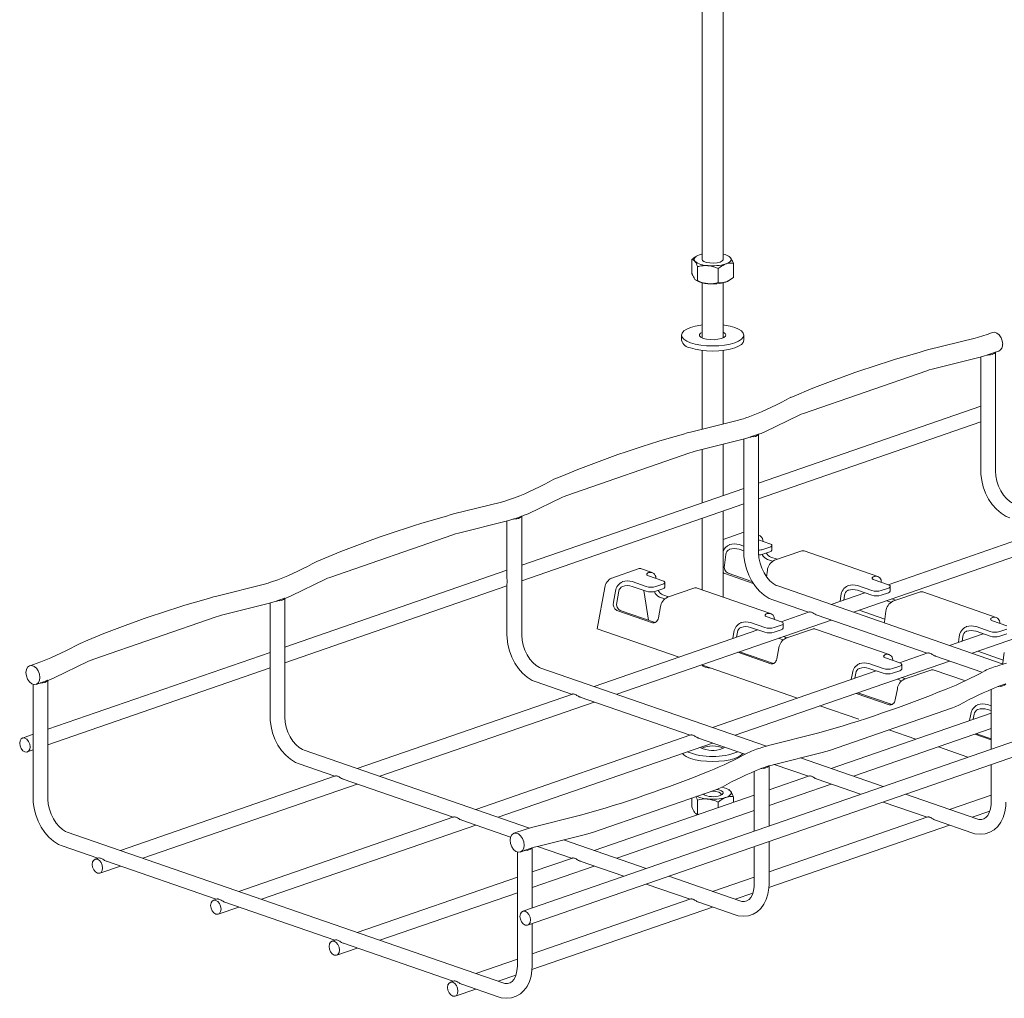
# Model space of a CAD drawing. Units: millimetres. Extents: x 8 to 332, y 10 to 208.
# Drawn here: x 57 to 86, y 83 to 112 of the extents above; entities that cross this region are included whole.
import ezdxf

# ---------------------------------------------------------------- set-up
doc = ezdxf.new("R2010")
doc.units = ezdxf.units.MM

msp = doc.modelspace()

# ---------------------------------------------------------------- linework, layer by layer
at = {"color": 7, "linetype": 'Continuous', "lineweight": 15}
for p, q in [((77.301, 150.422), (77.301, 105.328)), ((77.936, 105.328), (77.936, 150.422)), ((76.998, 104.906), (76.998, 105.326)), ((77.137, 105.424), (77.12, 105.414)), ((78.121, 105.411), (78.099, 105.424)), ((77.164, 104.692), (77.164, 105.111)), ((77.784, 104.634), (77.784, 105.054)), ((78.238, 104.791), (78.238, 105.211)), ((77.115, 104.706), (77.137, 104.693)), ((77.301, 104.631), (77.301, 102.985)), ((77.936, 102.985), (77.936, 104.631)), ((78.099, 104.693), (78.116, 104.703)), ((76.686, 103.067), (76.686, 102.912)), ((77.301, 102.994), (77.291, 102.99)), ((78.55, 102.912), (78.55, 103.067)), ((85.457, 102.978), (84.029, 102.623)), ((77.301, 102.609), (77.301, 100.26)), ((77.936, 100.418), (77.936, 102.609)), ((86.06, 102.553), (86.162, 102.589)), ((84.171, 102.05), (85.599, 102.406)), ((85.62, 102.411), (85.62, 100.728)), ((86.059, 102.555), (85.852, 102.484)), ((86.06, 99.023), (86.06, 102.554)), ((80.332, 100.729), (84.009, 102.003)), ((85.62, 100.941), (78.989, 98.645)), ((78.386, 100.53), (76.958, 100.174)), ((79.177, 100.183), (80.205, 100.678)), ((78.989, 98.179), (85.62, 100.475)), ((85.62, 100.508), (85.62, 99.023)), ((77.1, 99.602), (78.528, 99.957)), ((78.549, 99.963), (78.549, 98.28)), ((78.988, 100.107), (78.781, 100.035)), ((78.989, 96.574), (78.989, 100.106)), ((77.301, 99.652), (77.301, 98.06)), ((77.936, 98.28), (77.936, 99.81)), ((73.261, 98.281), (76.938, 99.554)), ((78.549, 98.492), (71.918, 96.196)), ((71.707, 98.208), (71.495, 98.134)), ((72.106, 97.734), (73.134, 98.229)), ((71.315, 98.081), (69.887, 97.726)), ((71.918, 95.73), (78.549, 98.027)), ((78.549, 98.059), (78.549, 96.574)), ((71.917, 97.658), (71.71, 97.586)), ((71.918, 94.126), (71.918, 97.657)), ((77.301, 97.594), (77.301, 95.465)), ((77.936, 95.245), (77.936, 97.814)), ((70.029, 97.153), (71.457, 97.509)), ((71.478, 97.514), (71.478, 95.831)), ((66.19, 95.832), (69.867, 97.105)), ((77.936, 96.967), (78.549, 97.18)), ((79.008, 97.086), (78.989, 97.093)), ((87.575, 97.249), (82.856, 95.615)), ((78.125, 96.812), (78.117, 96.81)), ((78.549, 96.764), (78.408, 96.812)), ((78.989, 96.954), (79.327, 96.837)), ((79.123, 96.907), (79.115, 96.947)), ((79.327, 96.739), (79.115, 96.665)), ((79.385, 96.647), (79.385, 96.788)), ((81.825, 94.792), (88.033, 96.942)), ((78.013, 96.519), (77.969, 96.201)), ((78.125, 96.672), (78.117, 96.669)), ((78.549, 96.623), (78.408, 96.672)), ((79.327, 96.598), (79.115, 96.525)), ((79.544, 96.373), (79.356, 96.438)), ((79.461, 96.345), (80.253, 96.619)), ((82.544, 95.862), (80.352, 96.621)), ((79.404, 96.314), (79.254, 96.366)), ((71.478, 96.044), (64.846, 93.747)), ((74.604, 95.814), (75.396, 96.088)), ((75.813, 95.98), (75.495, 96.09)), ((75.715, 95.978), (75.707, 95.975)), ((75.707, 95.877), (76.132, 95.73)), ((75.926, 95.802), (75.923, 95.821)), ((77.98, 95.949), (78.83, 95.654)), ((78.084, 95.958), (78.79, 95.714)), ((79.226, 95.852), (79.253, 96.044)), ((82.446, 95.86), (82.438, 95.857)), ((64.243, 95.633), (62.815, 95.277)), ((64.636, 95.759), (64.424, 95.686)), ((64.846, 93.282), (71.478, 95.578)), ((65.035, 95.286), (66.063, 95.78)), ((71.478, 95.611), (71.478, 94.126)), ((74.166, 94.301), (74.399, 95.534)), ((74.929, 95.706), (74.922, 95.703)), ((74.929, 95.565), (74.922, 95.563)), ((75.637, 95.559), (75.212, 95.706)), ((75.637, 95.418), (75.212, 95.565)), ((76.132, 95.632), (75.919, 95.559)), ((76.19, 95.541), (76.19, 95.681)), ((86.293, 93.245), (79.562, 95.576)), ((81.66, 95.588), (81.653, 95.586)), ((82.367, 95.441), (81.943, 95.588)), ((82.438, 95.759), (82.862, 95.613)), ((82.659, 95.683), (82.65, 95.722)), ((82.921, 95.423), (82.921, 95.564)), ((85.36, 93.568), (91.568, 95.717)), ((74.717, 95.424), (74.654, 95.089)), ((74.82, 95.423), (74.756, 95.088)), ((75.565, 95.443), (75.7, 94.555)), ((76.132, 95.492), (75.919, 95.418)), ((76.189, 95.192), (76.031, 95.247)), ((76.303, 95.251), (76.135, 95.31)), ((76.266, 95.238), (77.058, 95.513)), ((79.348, 94.756), (77.156, 95.515)), ((82.158, 95.373), (81.152, 95.025)), ((81.445, 95.285), (81.422, 95.118)), ((81.549, 95.294), (81.53, 95.155)), ((81.66, 95.447), (81.653, 95.445)), ((82.367, 95.3), (81.943, 95.447)), ((82.862, 95.515), (82.65, 95.441)), ((82.862, 95.374), (82.65, 95.3)), ((82.996, 95.12), (83.789, 95.395)), ((86.079, 94.638), (83.887, 95.397)), ((62.958, 94.705), (64.386, 95.06)), ((64.406, 95.066), (64.406, 93.383)), ((64.639, 95.138), (64.846, 95.21)), ((64.846, 91.677), (64.846, 95.209)), ((75.997, 94.624), (76.061, 94.959)), ((79.418, 95.16), (80.48, 94.792)), ((82.939, 95.09), (82.813, 95.134)), ((83.079, 95.149), (82.968, 95.188)), ((59.119, 93.384), (62.796, 94.657)), ((74.759, 94.846), (75.819, 94.479)), ((74.861, 94.845), (75.904, 94.484)), ((79.25, 94.754), (79.243, 94.751)), ((79.243, 94.653), (79.667, 94.506)), ((80.504, 94.8), (79.661, 94.508)), ((80.735, 94.704), (84.016, 93.568)), ((81.994, 94.851), (82.756, 94.587)), ((82.744, 94.502), (82.788, 94.82)), ((74.754, 92.343), (81.152, 94.559)), ((78.465, 94.482), (78.458, 94.479)), ((79.172, 94.335), (78.748, 94.482)), ((79.667, 94.408), (79.455, 94.335)), ((79.462, 94.577), (79.459, 94.597)), ((79.726, 94.316), (79.726, 94.457)), ((82.739, 94.475), (82.744, 94.502)), ((85.196, 94.364), (85.188, 94.361)), ((85.903, 94.217), (85.479, 94.364)), ((85.981, 94.636), (85.974, 94.633)), ((85.974, 94.535), (86.398, 94.388)), ((86.194, 94.459), (86.186, 94.498)), ((96.077, 94.219), (71.951, 85.865)), ((78.963, 94.266), (74.081, 92.576)), ((74.166, 94.301), (76.614, 93.453)), ((78.253, 94.199), (78.217, 94.008)), ((78.355, 94.199), (78.326, 94.046)), ((78.465, 94.341), (78.458, 94.338)), ((79.172, 94.194), (78.748, 94.341)), ((79.667, 94.267), (79.455, 94.194)), ((79.839, 94.027), (79.727, 94.066)), ((79.801, 94.014), (80.594, 94.288)), ((82.884, 93.531), (80.692, 94.29)), ((85.694, 94.149), (84.688, 93.8)), ((84.98, 94.061), (84.957, 93.894)), ((85.084, 94.07), (85.065, 93.931)), ((85.196, 94.223), (85.188, 94.221)), ((85.903, 94.076), (85.479, 94.223)), ((86.398, 94.29), (86.186, 94.217)), ((86.398, 94.15), (86.186, 94.076)), ((79.724, 93.968), (79.585, 94.016)), ((64.406, 93.595), (57.775, 91.299)), ((72.095, 85.449), (96.077, 93.754)), ((78.37, 93.596), (79.355, 93.255)), ((78.42, 93.613), (79.439, 93.26)), ((79.533, 93.4), (79.596, 93.734)), ((82.786, 93.529), (82.778, 93.527)), ((84.039, 93.576), (83.196, 93.284)), ((84.271, 93.479), (85.651, 93.001)), ((85.53, 93.626), (86.292, 93.363)), ((86.28, 93.277), (86.324, 93.595)), ((57.565, 93.311), (57.233, 93.196)), ((57.964, 92.837), (58.992, 93.332)), ((77.286, 93.22), (80.149, 92.229)), ((78.289, 91.119), (84.688, 93.335)), ((82, 93.257), (81.993, 93.255)), ((82.708, 93.11), (82.283, 93.257)), ((82.778, 93.429), (83.203, 93.282)), ((83.203, 93.184), (82.99, 93.11)), ((82.997, 93.353), (82.994, 93.373)), ((83.261, 93.092), (83.261, 93.233)), ((86.275, 93.251), (86.28, 93.277)), ((57.775, 90.833), (64.406, 93.129)), ((64.406, 93.162), (64.406, 91.677)), ((79.222, 90.796), (72.491, 93.127)), ((82.498, 93.042), (77.617, 91.352)), ((81.788, 92.975), (81.752, 92.784)), ((81.891, 92.974), (81.862, 92.822)), ((82, 93.117), (81.993, 93.114)), ((82.708, 92.97), (82.283, 93.117)), ((83.203, 93.043), (82.99, 92.97)), ((83.337, 92.79), (84.129, 93.064)), ((85.133, 92.752), (84.227, 93.066)), ((57.335, 92.638), (57.335, 90.933)), ((57.426, 92.638), (57.531, 92.675)), ((57.568, 92.689), (57.775, 92.761)), ((57.775, 89.229), (57.775, 92.76)), ((72.347, 92.711), (73.409, 92.343)), ((83.26, 92.744), (83.121, 92.792)), ((83.375, 92.803), (83.263, 92.841)), ((86.37, 92.653), (86.164, 92.582)), ((73.432, 92.351), (67.01, 90.128)), ((81.906, 92.371), (82.891, 92.031)), ((81.956, 92.389), (82.975, 92.036)), ((83.069, 92.175), (83.132, 92.51)), ((85.931, 92.476), (85.924, 92.478)), ((85.931, 92.481), (85.931, 90.706)), ((67.683, 89.895), (74.081, 92.111)), ((73.664, 92.255), (76.945, 91.119)), ((80.821, 91.996), (81.978, 91.595)), ((85.536, 92.033), (85.529, 92.03)), ((85.931, 91.994), (85.819, 92.033)), ((81.103, 90.668), (84.78, 91.941)), ((85.931, 91.782), (81.152, 90.128)), ((85.324, 91.751), (85.288, 91.559)), ((85.426, 91.75), (85.397, 91.598)), ((85.536, 91.892), (85.529, 91.89)), ((85.931, 91.854), (85.819, 91.892)), ((57.335, 91.147), (57.017, 91.036)), ((76.968, 91.127), (70.546, 88.903)), ((80.748, 91.178), (79.32, 90.822)), ((81.825, 89.895), (85.931, 91.317)), ((82.879, 91.283), (83.685, 91.004)), ((85.442, 91.147), (85.931, 90.978)), ((85.491, 91.164), (85.931, 91.012)), ((71.218, 88.67), (77.617, 90.886)), ((77.2, 91.031), (78.58, 90.553)), ((57.161, 90.62), (57.335, 90.681)), ((57.335, 90.713), (57.335, 89.229)), ((72.151, 88.347), (65.42, 90.678)), ((79.463, 90.25), (80.891, 90.606)), ((84.357, 90.772), (85.239, 90.466)), ((65.276, 90.263), (66.338, 89.895)), ((79.458, 90.249), (80.48, 89.895)), ((82.707, 89.589), (80.24, 90.444)), ((85.911, 90.233), (85.931, 90.227)), ((85.931, 90.24), (85.931, 89.121)), ((78.86, 90.033), (78.86, 88.257)), ((79.299, 90.205), (79.092, 90.133)), ((79.3, 88.41), (79.3, 90.204)), ((66.361, 89.903), (59.939, 87.679)), ((60.612, 87.446), (67.01, 89.662)), ((66.593, 89.806), (69.874, 88.67)), ((80.504, 89.903), (79.3, 89.486)), ((79.3, 89.02), (81.152, 89.662)), ((80.735, 89.806), (82.034, 89.357)), ((74.032, 88.22), (77.709, 89.493)), ((78.121, 89.483), (78.099, 89.497)), ((85.502, 88.622), (83.379, 89.357)), ((78.86, 89.334), (74.081, 87.679)), ((76.998, 89.247), (76.998, 88.979)), ((77.164, 89.184), (77.164, 88.764)), ((77.784, 89.126), (77.784, 88.961)), ((78.238, 89.283), (78.238, 89.118)), ((82.707, 89.124), (84.016, 88.67)), ((85.931, 89.334), (84.688, 88.903)), ((74.754, 87.446), (78.86, 88.868)), ((77.115, 88.779), (77.137, 88.766)), ((85.36, 88.67), (85.888, 88.853)), ((69.897, 88.679), (63.475, 86.455)), ((70.129, 88.582), (71.587, 88.077)), ((73.677, 88.73), (72.249, 88.374)), ((84.04, 88.679), (79.3, 87.037)), ((84.272, 88.582), (85.358, 88.206)), ((64.147, 86.222), (70.546, 88.438)), ((72.018, 88.306), (71.686, 88.191)), ((79.296, 86.57), (84.688, 88.438)), ((72.392, 87.801), (73.82, 88.157)), ((75.636, 87.141), (73.169, 87.995)), ((79.3, 86.672), (79.3, 87.944)), ((58.205, 87.814), (59.267, 87.446)), ((71.789, 87.633), (71.789, 84.224)), ((71.879, 87.633), (71.985, 87.67)), ((72.021, 87.684), (72.228, 87.756)), ((72.229, 85.961), (72.229, 87.755)), ((72.387, 87.8), (73.409, 87.446)), ((78.86, 87.792), (78.86, 86.672)), ((59.291, 87.455), (59.18, 87.416)), ((59.523, 87.358), (62.802, 86.222)), ((73.432, 87.454), (72.229, 87.037)), ((73.664, 87.358), (74.963, 86.908)), ((59.324, 87), (59.939, 87.213)), ((72.229, 86.572), (74.081, 87.213)), ((71.789, 86.885), (67.01, 85.23)), ((78.86, 86.885), (77.617, 86.455)), ((67.683, 84.998), (71.789, 86.419)), ((75.636, 86.675), (76.945, 86.222)), ((62.826, 86.23), (62.716, 86.192)), ((63.059, 86.133), (66.338, 84.998)), ((76.969, 86.23), (72.229, 84.589)), ((77.201, 86.133), (78.286, 85.757)), ((78.289, 86.222), (78.817, 86.405)), ((62.86, 85.776), (63.475, 85.989)), ((72.225, 84.122), (77.617, 85.989)), ((72.229, 84.224), (72.229, 85.495)), ((66.362, 85.006), (66.252, 84.968)), ((66.396, 84.552), (67.01, 84.765)), ((66.594, 84.909), (69.874, 83.773)), ((71.789, 84.437), (70.546, 84.006)), ((69.898, 83.782), (69.787, 83.743)), ((71.218, 83.773), (71.746, 83.956)), ((69.931, 83.328), (70.546, 83.541)), ((70.13, 83.685), (71.215, 83.309))]:
    msp.add_line(p, q, dxfattribs=at)
at = {"color": 7, "linetype": 'Continuous', "lineweight": 15, "flags": 128}
for points in [[(77.225, 105.464), (77.177, 105.445), (77.137, 105.424), (77.105, 105.401), (77.081, 105.378), (77.067, 105.353), (77.062, 105.328), (77.067, 105.303), (77.081, 105.278)], [(77.301, 105.486), (77.28, 105.48), (77.225, 105.464)], [(77.301, 105.328), (77.311, 105.299), (77.358, 105.265), (77.436, 105.238), (77.536, 105.222), (77.646, 105.218), (77.752, 105.228), (77.843, 105.25)], [(77.843, 105.25), (77.906, 105.281), (77.934, 105.318), (77.936, 105.328)], [(78.011, 105.192), (78.059, 105.211), (78.099, 105.232), (78.131, 105.254), (78.155, 105.278), (78.169, 105.303), (78.174, 105.328), (78.169, 105.353), (78.155, 105.378)], [(78.011, 104.653), (78.059, 104.672), (78.099, 104.693), (78.099, 104.693)], [(77.301, 103.371), (77.261, 103.366), (77.1, 103.336), (76.959, 103.296), (76.843, 103.247), (76.757, 103.191), (76.704, 103.13), (76.686, 103.067), (76.704, 103.004), (76.757, 102.944), (76.843, 102.888), (76.959, 102.839)], [(76.959, 102.839), (77.1, 102.799), (77.261, 102.769), (77.436, 102.751), (77.618, 102.744), (77.8, 102.751), (77.975, 102.769), (78.136, 102.799), (78.277, 102.839), (78.393, 102.888), (78.479, 102.944), (78.532, 103.004), (78.55, 103.067), (78.532, 103.13), (78.479, 103.191), (78.393, 103.247), (78.277, 103.296), (78.136, 103.336), (77.975, 103.366), (77.936, 103.371)], [(76.959, 102.684), (77.1, 102.644), (77.261, 102.614), (77.436, 102.596), (77.618, 102.59), (77.8, 102.596), (77.975, 102.614), (78.136, 102.644), (78.277, 102.684), (78.393, 102.733), (78.479, 102.789), (78.532, 102.849), (78.55, 102.912)], [(77.301, 103.149), (77.255, 103.122), (77.224, 103.083), (77.229, 103.042), (77.268, 103.003), (77.338, 102.97)], [(77.338, 102.97), (77.433, 102.946), (77.544, 102.932), (77.662, 102.931), (77.777, 102.942), (77.877, 102.963), (77.954, 102.994), (78.001, 103.032), (78.014, 103.072), (77.992, 103.113), (77.937, 103.149), (77.936, 103.149)], [(77.945, 102.99), (77.937, 102.994), (77.936, 102.994)], [(86.275, 102.796), (86.262, 102.895), (86.226, 102.99), (86.17, 103.071), (86.102, 103.128), (86.03, 103.153), (85.969, 103.147)], [(84.029, 102.623), (83.927, 102.595), (83.816, 102.56)], [(85.599, 102.406), (85.705, 102.434), (85.83, 102.474)], [(84.009, 102.003), (84.081, 102.026), (84.171, 102.05)], [(80.205, 100.678), (80.26, 100.702), (80.332, 100.729)], [(76.958, 100.174), (76.856, 100.147), (76.745, 100.112)], [(78.528, 99.957), (78.634, 99.986), (78.759, 100.025)], [(78.987, 100.105), (79.066, 100.134), (79.177, 100.183)], [(76.938, 99.554), (77.01, 99.577), (77.1, 99.602)], [(85.62, 99.023), (85.623, 98.919), (85.648, 98.725), (85.696, 98.533), (85.766, 98.347), (85.855, 98.172), (85.963, 98.011), (86.088, 97.868), (86.227, 97.749), (86.377, 97.656), (86.489, 97.608)], [(86.633, 98.024), (86.588, 98.042), (86.491, 98.1), (86.394, 98.184), (86.303, 98.291), (86.222, 98.417), (86.154, 98.558), (86.103, 98.708), (86.072, 98.861), (86.06, 99.002), (86.06, 99.023)], [(73.134, 98.229), (73.189, 98.253), (73.261, 98.281)], [(71.495, 98.134), (71.419, 98.11), (71.315, 98.081)], [(69.887, 97.726), (69.785, 97.698), (69.674, 97.663)], [(71.457, 97.509), (71.563, 97.537), (71.688, 97.577)], [(71.916, 97.656), (71.995, 97.686), (72.106, 97.734)], [(69.867, 97.105), (69.939, 97.129), (70.029, 97.153)], [(79.327, 96.837), (79.352, 96.826), (79.37, 96.814), (79.382, 96.801), (79.385, 96.788), (79.382, 96.774), (79.37, 96.761), (79.352, 96.749), (79.327, 96.739)], [(78.549, 96.574), (78.552, 96.47), (78.577, 96.277), (78.625, 96.085), (78.695, 95.899), (78.784, 95.723), (78.892, 95.562), (79.017, 95.42), (79.156, 95.3), (79.306, 95.207), (79.418, 95.16)], [(79.562, 95.576), (79.517, 95.594), (79.42, 95.652), (79.323, 95.735), (79.232, 95.842), (79.151, 95.968), (79.083, 96.109), (79.032, 96.259), (79.001, 96.412), (78.989, 96.553), (78.989, 96.574)], [(66.063, 95.78), (66.118, 95.805), (66.19, 95.832)], [(75.707, 95.975), (75.682, 95.965), (75.664, 95.953), (75.652, 95.94), (75.649, 95.926), (75.652, 95.913), (75.664, 95.9), (75.682, 95.888), (75.707, 95.877)], [(77.936, 95.975), (77.953, 95.962), (77.98, 95.949)], [(82.438, 95.857), (82.413, 95.847), (82.395, 95.835), (82.383, 95.822), (82.38, 95.808), (82.383, 95.795), (82.395, 95.782), (82.413, 95.77), (82.438, 95.759)], [(64.424, 95.686), (64.347, 95.661), (64.243, 95.633)], [(76.132, 95.73), (76.156, 95.72), (76.175, 95.708), (76.186, 95.695), (76.19, 95.681), (76.186, 95.668), (76.175, 95.655), (76.156, 95.643), (76.132, 95.632)], [(82.862, 95.613), (82.887, 95.602), (82.906, 95.59), (82.917, 95.577), (82.921, 95.564), (82.917, 95.55), (82.906, 95.537), (82.887, 95.525), (82.862, 95.515)], [(62.815, 95.277), (62.714, 95.25), (62.603, 95.214)], [(64.845, 95.207), (64.924, 95.237), (65.035, 95.286)], [(64.386, 95.06), (64.492, 95.089), (64.598, 95.122)], [(62.796, 94.657), (62.868, 94.68), (62.958, 94.705)], [(79.243, 94.751), (79.218, 94.74), (79.199, 94.728), (79.188, 94.715), (79.184, 94.702), (79.188, 94.688), (79.199, 94.675), (79.218, 94.663), (79.243, 94.653)], [(75.819, 94.479), (75.848, 94.473), (75.876, 94.475), (75.904, 94.485), (75.93, 94.501), (75.953, 94.525), (75.973, 94.554), (75.988, 94.587), (75.997, 94.624)], [(79.667, 94.506), (79.692, 94.496), (79.71, 94.484), (79.722, 94.471), (79.726, 94.457), (79.722, 94.444), (79.71, 94.431), (79.692, 94.419), (79.667, 94.408)], [(85.974, 94.633), (85.949, 94.623), (85.93, 94.611), (85.919, 94.598), (85.915, 94.584), (85.919, 94.571), (85.93, 94.558), (85.949, 94.546), (85.974, 94.535)], [(71.478, 94.126), (71.481, 94.022), (71.506, 93.828), (71.554, 93.636), (71.623, 93.45), (71.713, 93.274), (71.821, 93.113), (71.946, 92.971), (72.084, 92.852), (72.235, 92.759), (72.347, 92.711)], [(72.491, 93.127), (72.446, 93.145), (72.349, 93.203), (72.252, 93.287), (72.161, 93.393), (72.08, 93.52), (72.012, 93.66), (71.961, 93.811), (71.929, 93.963), (71.918, 94.105), (71.918, 94.126)], [(82.778, 93.527), (82.753, 93.516), (82.735, 93.504), (82.724, 93.491), (82.72, 93.478), (82.724, 93.464), (82.735, 93.451), (82.753, 93.439), (82.778, 93.429)], [(57.525, 92.754), (57.538, 92.845), (57.525, 92.944), (57.489, 93.039), (57.433, 93.12), (57.365, 93.177), (57.293, 93.202), (57.225, 93.193), (57.169, 93.15), (57.133, 93.079), (57.121, 92.989), (57.133, 92.89), (57.169, 92.794), (57.225, 92.713), (57.293, 92.657), (57.365, 92.632), (57.433, 92.641), (57.489, 92.684), (57.525, 92.754)], [(58.992, 93.332), (59.046, 93.356), (59.119, 93.384)], [(77.306, 93.213), (77.33, 93.187), (77.394, 93.155)], [(79.355, 93.255), (79.383, 93.249), (79.412, 93.251), (79.44, 93.26), (79.466, 93.277), (79.489, 93.3), (79.508, 93.329), (79.523, 93.363), (79.533, 93.4)], [(83.203, 93.282), (83.227, 93.271), (83.246, 93.259), (83.257, 93.246), (83.261, 93.233), (83.257, 93.219), (83.246, 93.206), (83.227, 93.194), (83.203, 93.184)], [(86.391, 93.271), (86.285, 93.243), (86.16, 93.203)], [(77.394, 93.155), (77.484, 93.134), (77.561, 93.125)], [(57.773, 92.759), (57.853, 92.789), (57.964, 92.837)], [(82.891, 92.031), (82.919, 92.025), (82.947, 92.027), (82.975, 92.036), (83.001, 92.053), (83.024, 92.076), (83.044, 92.105), (83.059, 92.139), (83.069, 92.175)], [(84.78, 91.941), (84.872, 91.976), (84.971, 92.019)], [(64.406, 91.677), (64.41, 91.573), (64.435, 91.38), (64.483, 91.188), (64.552, 91.002), (64.642, 90.826), (64.75, 90.665), (64.875, 90.523), (65.013, 90.403), (65.163, 90.31), (65.276, 90.263)], [(65.42, 90.678), (65.375, 90.697), (65.278, 90.755), (65.181, 90.838), (65.09, 90.945), (65.009, 91.071), (64.941, 91.212), (64.89, 91.362), (64.858, 91.515), (64.847, 91.656), (64.846, 91.677)], [(57.232, 90.7), (57.244, 90.774), (57.232, 90.858), (57.199, 90.936), (57.148, 90.998), (57.089, 91.035), (57.029, 91.04), (56.979, 91.012), (56.945, 90.957), (56.933, 90.882), (56.945, 90.799), (56.979, 90.72), (57.029, 90.658), (57.089, 90.622), (57.148, 90.617), (57.199, 90.644), (57.232, 90.7)], [(79.32, 90.822), (79.214, 90.794), (79.089, 90.754)], [(76.959, 90.429), (77.1, 90.389), (77.261, 90.359), (77.436, 90.341), (77.618, 90.335), (77.8, 90.341), (77.975, 90.359), (78.136, 90.389), (78.277, 90.429), (78.393, 90.478), (78.479, 90.534), (78.518, 90.574)], [(77.252, 90.76), (77.268, 90.748), (77.338, 90.715)], [(80.891, 90.606), (80.993, 90.633), (81.103, 90.668)], [(79.3, 90.202), (79.359, 90.221), (79.463, 90.25)], [(77.376, 89.329), (77.363, 89.357), (77.368, 89.375)], [(77.567, 89.444), (77.618, 89.446), (77.716, 89.439), (77.799, 89.42), (77.854, 89.391), (77.873, 89.357), (77.86, 89.329)], [(77.709, 89.493), (77.801, 89.527), (77.9, 89.571)], [(77.728, 89.501), (77.8, 89.488), (77.878, 89.461), (77.925, 89.427), (77.936, 89.398)], [(77.843, 89.323), (77.906, 89.354), (77.934, 89.391), (77.925, 89.429), (77.878, 89.464), (77.8, 89.491), (77.735, 89.503)], [(78.011, 89.264), (78.059, 89.283), (78.099, 89.304), (78.131, 89.327), (78.155, 89.351), (78.169, 89.375), (78.174, 89.4), (78.169, 89.426), (78.155, 89.45)], [(57.335, 89.229), (57.339, 89.124), (57.364, 88.931), (57.412, 88.739), (57.481, 88.553), (57.571, 88.377), (57.679, 88.216), (57.804, 88.074), (57.942, 87.954), (58.092, 87.862), (58.205, 87.814)], [(58.349, 88.23), (58.304, 88.248), (58.207, 88.306), (58.11, 88.39), (58.019, 88.496), (57.938, 88.622), (57.87, 88.763), (57.819, 88.913), (57.787, 89.066), (57.776, 89.207), (57.775, 89.229)], [(85.358, 88.206), (85.448, 88.18), (85.605, 88.162), (85.756, 88.177), (85.895, 88.223), (86.02, 88.297), (86.128, 88.397), (86.219, 88.52), (86.29, 88.664), (86.34, 88.828), (86.366, 89.006), (86.371, 89.121)], [(85.931, 89.121), (85.928, 89.049), (85.91, 88.921), (85.875, 88.811), (85.828, 88.725), (85.774, 88.663), (85.713, 88.623), (85.638, 88.603), (85.561, 88.606), (85.502, 88.622)], [(77.17, 88.748), (77.137, 88.766), (77.137, 88.766)], [(71.789, 84.224), (71.786, 84.152), (71.767, 84.024), (71.733, 83.914), (71.686, 83.828), (71.631, 83.766), (71.571, 83.726), (71.496, 83.706), (71.419, 83.709), (71.359, 83.724), (58.349, 88.23)], [(71.586, 87.885), (71.574, 87.984), (71.586, 88.074), (71.623, 88.145), (71.678, 88.188), (71.746, 88.197), (71.819, 88.172), (71.887, 88.115), (71.942, 88.034), (71.978, 87.939), (71.991, 87.84), (71.978, 87.749), (71.942, 87.679), (71.887, 87.636), (71.819, 87.627), (71.746, 87.652), (71.678, 87.708), (71.623, 87.789), (71.586, 87.885)], [(72.249, 88.374), (72.143, 88.345), (72.018, 88.306)], [(73.82, 88.157), (73.922, 88.185), (74.032, 88.22)], [(72.229, 87.754), (72.288, 87.773), (72.392, 87.801)], [(59.396, 87.08), (59.408, 87.154), (59.396, 87.238), (59.362, 87.316), (59.312, 87.378), (59.252, 87.415), (59.193, 87.42), (59.142, 87.392), (59.109, 87.337), (59.097, 87.262), (59.109, 87.179), (59.142, 87.101), (59.193, 87.038), (59.252, 87.002), (59.312, 86.997), (59.362, 87.024), (59.396, 87.08)], [(78.86, 86.672), (78.857, 86.601), (78.838, 86.472), (78.804, 86.363), (78.757, 86.277), (78.703, 86.215), (78.642, 86.175), (78.567, 86.154), (78.49, 86.158), (78.43, 86.173), (76.308, 86.908)], [(78.286, 85.757), (78.377, 85.732), (78.533, 85.713), (78.685, 85.728), (78.824, 85.774), (78.949, 85.849), (79.057, 85.948), (79.148, 86.071), (79.219, 86.215), (79.269, 86.379), (79.295, 86.558), (79.3, 86.672)], [(62.932, 85.855), (62.944, 85.93), (62.932, 86.013), (62.898, 86.092), (62.848, 86.154), (62.788, 86.19), (62.728, 86.195), (62.678, 86.168), (62.644, 86.113), (62.632, 86.038), (62.644, 85.955), (62.678, 85.876), (62.728, 85.814), (62.788, 85.778), (62.848, 85.773), (62.898, 85.8), (62.932, 85.855)], [(71.879, 85.628), (71.867, 85.711), (71.879, 85.786), (71.913, 85.841), (71.963, 85.868), (72.023, 85.863), (72.082, 85.827), (72.133, 85.765), (72.167, 85.686), (72.178, 85.603), (72.167, 85.528), (72.133, 85.473), (72.082, 85.446), (72.023, 85.451), (71.963, 85.487), (71.913, 85.549), (71.879, 85.628)], [(66.467, 84.631), (66.479, 84.706), (66.467, 84.789), (66.434, 84.868), (66.383, 84.93), (66.324, 84.966), (66.264, 84.971), (66.214, 84.944), (66.18, 84.889), (66.168, 84.814), (66.18, 84.731), (66.214, 84.652), (66.264, 84.59), (66.324, 84.553), (66.383, 84.548), (66.434, 84.576), (66.467, 84.631)], [(71.215, 83.309), (71.306, 83.283), (71.462, 83.265), (71.613, 83.28), (71.753, 83.326), (71.878, 83.4), (71.986, 83.5), (72.077, 83.622), (72.148, 83.767), (72.197, 83.93), (72.224, 84.109), (72.229, 84.224)], [(69.715, 83.506), (69.703, 83.589), (69.715, 83.664), (69.749, 83.72), (69.8, 83.747), (69.859, 83.742), (69.919, 83.706), (69.969, 83.643), (70.003, 83.565), (70.015, 83.482), (70.003, 83.407), (69.969, 83.351), (69.919, 83.324), (69.859, 83.329), (69.8, 83.365), (69.749, 83.428), (69.715, 83.506)]]:
    msp.add_lwpolyline(points, dxfattribs=at)
at = {"color": 7, "linetype": 'Continuous', "lineweight": 15}
for centre, radius, start, end in [((77.468, 105.76), 0.618, 231.2519, 270.5482), ((77.865, 105.065), 0.426, 47.0911, 80.4099), ((77.619, 106.496), 1.361, 263.8838, 286.7188), ((77.503, 105.39), 0.787, 242.3009, 267.9273), ((77.619, 105.957), 1.361, 263.8838, 286.7188), ((77.003, 103.015), 0.334, 197.8681, 262.3404), ((84.156, 107.813), 5.006, 285.0638, 291.2425), ((86.081, 102.767), 0.195, 294.5203, 8.5075), ((92.282, 72.116), 31.599, 105.5392, 112.9725), ((85.891, 102.707), 0.227, 260.2669, 317.9329), ((75.543, 109.025), 8.972, 291.1375, 299.4124), ((77.396, 104.274), 3.873, 284.809, 290.9134), ((85.21, 69.67), 31.597, 105.5389, 112.9727), ((78.82, 100.259), 0.227, 260.2646, 317.9342), ((68.473, 106.574), 8.969, 291.1363, 299.4135), ((78.135, 67.233), 31.584, 105.5374, 112.9742), ((71.749, 97.81), 0.227, 260.2631, 317.9367), ((78.945, 96.926), 0.171, 6.8713, 75.3002), ((78.252, 96.505), 0.333, 113.7526, 161.526), ((78.266, 96.342), 0.491, 73.2512, 106.7488), ((78.197, 96.502), 0.185, 115.6358, 174.9186), ((78.266, 96.202), 0.491, 73.2512, 106.7488), ((78.983, 97.086), 0.44, 270.7112, 287.3843), ((78.984, 96.942), 0.437, 271.2276, 287.4152), ((79.381, 96.651), 0.312, 204.8952, 245.8311), ((79.472, 96.708), 0.293, 210.1592, 246.8036), ((79.317, 96.669), 0.0716, 277.6595, 342.1303), ((80.305, 96.48), 0.149, 71.9002, 110.4928), ((61.4, 104.128), 8.973, 291.138, 299.4121), ((78.187, 96.156), 0.223, 168.2672, 242.4124), ((79.621, 96.011), 0.37, 115.6365, 174.9199), ((74.759, 95.485), 0.364, 115.3112, 172.2094), ((75.448, 95.949), 0.148, 71.8138, 110.5724), ((75.762, 95.823), 0.161, 359.3115, 106.9162), ((82.494, 95.711), 0.157, 4.2613, 107.958), ((75.078, 95.374), 0.364, 115.3077, 172.2118), ((75, 95.398), 0.182, 115.3087, 172.2079), ((75.071, 95.236), 0.491, 73.2553, 106.7447), ((75.071, 95.095), 0.491, 73.2553, 106.7447), ((75.778, 96.029), 0.491, 253.2494, 286.7506), ((76.122, 95.563), 0.0715, 277.6498, 342.1458), ((77.11, 95.374), 0.148, 71.8295, 110.5568), ((81.813, 95.252), 0.37, 115.6376, 174.9183), ((81.802, 95.118), 0.491, 73.2512, 106.7488), ((75.778, 95.888), 0.491, 253.2494, 286.7506), ((76.152, 95.511), 0.291, 200.8419, 245.3043), ((76.244, 95.561), 0.274, 204.9949, 246.3976), ((76.421, 94.909), 0.364, 115.3072, 172.2106), ((81.733, 95.278), 0.185, 115.6396, 174.9148), ((81.802, 94.977), 0.491, 73.2512, 106.7488), ((82.509, 95.911), 0.491, 253.2502, 286.7498), ((82.509, 95.77), 0.491, 253.2502, 286.7498), ((82.853, 95.445), 0.0716, 277.6557, 342.1341), ((83.841, 95.256), 0.149, 71.8888, 110.4973), ((71.068, 64.771), 31.598, 105.5391, 112.9725), ((64.678, 95.362), 0.227, 260.2664, 317.9324), ((74.858, 95.033), 0.212, 164.6441, 242.044), ((74.96, 95.032), 0.212, 164.6495, 242.0375), ((83.156, 94.787), 0.37, 115.6372, 174.9192), ((79.297, 94.599), 0.161, 359.3119, 106.9157), ((86.029, 94.486), 0.157, 4.26, 107.957), ((78.613, 94.15), 0.364, 115.3094, 172.21), ((78.606, 94.012), 0.491, 73.2494, 106.7506), ((78.606, 93.871), 0.491, 73.2494, 106.7506), ((85.348, 94.028), 0.37, 115.6372, 174.9192), ((85.337, 93.894), 0.491, 73.2532, 106.7492), ((78.535, 94.174), 0.182, 115.3128, 172.2062), ((79.313, 94.805), 0.491, 253.2532, 286.7468), ((79.313, 94.664), 0.491, 253.2532, 286.7468), ((79.657, 94.338), 0.0716, 277.6718, 342.118), ((80.646, 94.15), 0.148, 71.8236, 110.5625), ((85.268, 94.054), 0.185, 115.6349, 174.9174), ((85.337, 93.753), 0.491, 73.2532, 106.7492), ((86.044, 94.687), 0.491, 253.255, 286.745), ((86.044, 94.546), 0.491, 253.255, 286.745), ((54.333, 101.673), 8.965, 291.1342, 299.4155), ((79.957, 93.685), 0.364, 115.309, 172.21), ((82.833, 93.375), 0.161, 359.3114, 106.9158), ((82.149, 92.926), 0.364, 115.309, 172.21), ((82.142, 92.787), 0.491, 73.251, 106.749), ((87.218, 89.761), 3.601, 107.085, 114.203), ((82.071, 92.95), 0.182, 115.3084, 172.2075), ((82.142, 92.647), 0.491, 73.251, 106.749), ((82.849, 93.58), 0.491, 253.251, 286.749), ((82.849, 93.44), 0.491, 253.251, 286.749), ((83.193, 93.114), 0.0716, 277.6656, 342.1242), ((84.181, 92.925), 0.148, 71.8223, 110.5639), ((81.418, 100.692), 8.785, 291.1457, 299.4864), ((57.607, 92.913), 0.227, 260.2665, 317.9343), ((83.492, 92.461), 0.364, 115.3081, 172.2097), ((86.202, 92.805), 0.227, 260.2645, 317.9353), ((70.802, 126.325), 36.528, 285.8013, 292.1726), ((89.374, 84.208), 8.967, 111.1351, 119.4147), ((85.684, 91.702), 0.364, 115.3072, 172.2106), ((85.677, 91.563), 0.491, 73.2558, 106.7442), ((85.606, 91.725), 0.182, 115.3036, 172.2131), ((85.677, 91.422), 0.491, 73.2558, 106.7442), ((77.088, 90.917), 0.505, 222.7579, 255.2182), ((77.618, 92.555), 2.074, 248.5779, 291.3883), ((77.618, 89.929), 0.87, 67.9249, 112.0751), ((77.612, 91.447), 0.782, 249.4384, 298.3405), ((74.345, 98.248), 8.789, 291.148, 299.4844), ((80.147, 87.314), 3.599, 107.0837, 114.2053), ((63.723, 123.899), 36.551, 285.8033, 292.1706), ((82.304, 81.758), 8.969, 111.1363, 119.4135), ((79.131, 90.357), 0.227, 260.2705, 317.9322), ((77.624, 89.917), 0.633, 241.6972, 290.2167), ((77.821, 89.056), 0.517, 49.7277, 81.9782), ((77.522, 90.082), 0.869, 244.4355, 266.8503), ((77.619, 90.568), 1.362, 263.8848, 286.7166), ((72.06, 87.908), 0.227, 260.2622, 317.9376)]:
    msp.add_arc(centre, radius, start, end, dxfattribs=at)
for points, knots in [([(76.998, 105.326), (77.017, 105.342), (77.055, 105.374), (77.099, 105.396), (77.122, 105.407)], [0, 0, 0, 0, 0.494365, 1, 1, 1, 1]), ([(77.081, 105.278), (77.059, 105.301), (77.034, 105.326), (77.002, 105.326), (76.998, 105.326)], [0, 0, 0, 0, 0.89486, 1, 1, 1, 1]), ([(77.164, 105.111), (77.143, 105.167), (77.121, 105.226), (77.083, 105.275), (77.081, 105.278)], [0, 0, 0, 0, 0.948294, 1, 1, 1, 1]), ([(78.011, 105.192), (78.026, 105.196), (78.098, 105.22), (78.176, 105.215), (78.238, 105.211)], [0, 0, 0, 0, 0.200079, 1, 1, 1, 1]), ([(78.116, 105.402), (78.128, 105.398), (78.144, 105.393), (78.153, 105.38), (78.155, 105.378)], [0, 0, 0, 0, 0.801075, 1, 1, 1, 1]), ([(78.155, 105.378), (78.181, 105.332), (78.212, 105.278), (78.234, 105.22), (78.238, 105.211)], [0, 0, 0, 0, 0.849073, 1, 1, 1, 1]), ([(77.474, 105.142), (77.383, 105.141), (77.278, 105.141), (77.177, 105.114), (77.164, 105.111)], [0, 0, 0, 0, 0.874007, 1, 1, 1, 1]), ([(77.784, 105.054), (77.69, 105.091), (77.588, 105.13), (77.481, 105.141), (77.474, 105.142)], [0, 0, 0, 0, 0.933018, 1, 1, 1, 1]), ([(77.784, 105.054), (77.803, 105.069), (77.872, 105.126), (77.952, 105.164), (78.011, 105.192)], [0, 0, 0, 0, 0.275577, 1, 1, 1, 1]), ([(77.081, 104.74), (77.055, 104.785), (77.024, 104.839), (77.002, 104.898), (76.998, 104.906)], [0, 0, 0, 0, 0.849071, 1, 1, 1, 1]), ([(77.164, 104.692), (77.135, 104.701), (77.103, 104.712), (77.083, 104.737), (77.081, 104.74)], [0, 0, 0, 0, 0.905027, 1, 1, 1, 1]), ([(77.474, 104.603), (77.382, 104.622), (77.275, 104.642), (77.177, 104.686), (77.164, 104.692)], [0, 0, 0, 0, 0.871136, 1, 1, 1, 1]), ([(77.784, 104.634), (77.688, 104.615), (77.585, 104.594), (77.481, 104.603), (77.474, 104.603)], [0, 0, 0, 0, 0.930882, 1, 1, 1, 1]), ([(77.784, 104.634), (77.803, 104.632), (77.879, 104.622), (77.955, 104.64), (78.011, 104.653)], [0, 0, 0, 0, 0.253167, 1, 1, 1, 1]), ([(78.011, 104.653), (78.026, 104.659), (78.109, 104.691), (78.18, 104.746), (78.238, 104.791)], [0, 0, 0, 0, 0.177726, 1, 1, 1, 1]), ([(85.62, 100.728), (85.62, 100.725), (85.619, 100.704), (85.623, 100.665), (85.625, 100.61), (85.625, 100.559), (85.619, 100.526), (85.62, 100.51), (85.62, 100.508)], [0, 0, 0, 0, 0.044257, 0.283698, 0.538129, 0.783428, 0.974217, 1, 1, 1, 1]), ([(78.549, 98.28), (78.549, 98.276), (78.548, 98.256), (78.552, 98.216), (78.553, 98.162), (78.554, 98.111), (78.548, 98.077), (78.549, 98.061), (78.549, 98.059)], [0, 0, 0, 0, 0.044257, 0.283699, 0.538131, 0.783403, 0.974219, 1, 1, 1, 1]), ([(71.478, 95.831), (71.478, 95.828), (71.477, 95.807), (71.481, 95.767), (71.482, 95.713), (71.483, 95.662), (71.477, 95.628), (71.478, 95.613), (71.478, 95.611)], [0, 0, 0, 0, 0.044256, 0.283724, 0.538154, 0.783425, 0.974242, 1, 1, 1, 1]), ([(80.736, 94.705), (80.725, 94.709), (80.697, 94.719), (80.657, 94.744), (80.613, 94.771), (80.57, 94.791), (80.533, 94.804), (80.512, 94.801), (80.504, 94.799)], [0, 0, 0, 0, 0.135097, 0.350759, 0.554513, 0.745183, 0.906004, 1, 1, 1, 1]), ([(84.271, 93.481), (84.261, 93.485), (84.232, 93.494), (84.192, 93.52), (84.148, 93.547), (84.106, 93.567), (84.069, 93.58), (84.047, 93.576), (84.039, 93.575)], [0, 0, 0, 0, 0.13511, 0.350763, 0.554537, 0.745207, 0.906028, 1, 1, 1, 1]), ([(64.407, 93.382), (64.407, 93.379), (64.406, 93.358), (64.41, 93.319), (64.411, 93.265), (64.412, 93.214), (64.405, 93.18), (64.407, 93.164), (64.407, 93.162)], [0, 0, 0, 0, 0.044257, 0.283726, 0.538129, 0.783427, 0.974217, 1, 1, 1, 1]), ([(57.568, 92.689), (57.56, 92.685), (57.548, 92.68), (57.535, 92.677), (57.531, 92.676)], [0, 0, 0, 0, 0.703493, 1, 1, 1, 1]), ([(73.665, 92.256), (73.654, 92.26), (73.626, 92.27), (73.586, 92.296), (73.541, 92.322), (73.499, 92.343), (73.462, 92.355), (73.441, 92.352), (73.433, 92.351)], [0, 0, 0, 0, 0.13511, 0.35073, 0.554503, 0.745183, 0.906003, 1, 1, 1, 1]), ([(77.2, 91.032), (77.19, 91.036), (77.161, 91.046), (77.121, 91.071), (77.077, 91.098), (77.035, 91.119), (76.998, 91.131), (76.976, 91.128), (76.968, 91.126)], [0, 0, 0, 0, 0.135097, 0.350738, 0.554492, 0.745184, 0.906005, 1, 1, 1, 1]), ([(57.336, 90.713), (57.336, 90.714), (57.334, 90.727), (57.34, 90.756), (57.34, 90.804), (57.34, 90.86), (57.335, 90.904), (57.336, 90.929), (57.336, 90.933)], [0, 0, 0, 0, 0.018881, 0.176533, 0.396155, 0.664377, 0.941244, 1, 1, 1, 1]), ([(66.594, 89.808), (66.583, 89.812), (66.555, 89.821), (66.515, 89.847), (66.47, 89.874), (66.428, 89.894), (66.391, 89.907), (66.37, 89.903), (66.362, 89.902)], [0, 0, 0, 0, 0.135088, 0.35076, 0.554514, 0.745205, 0.906003, 1, 1, 1, 1]), ([(80.736, 89.808), (80.725, 89.812), (80.697, 89.821), (80.657, 89.847), (80.613, 89.874), (80.57, 89.894), (80.533, 89.907), (80.512, 89.903), (80.504, 89.902)], [0, 0, 0, 0, 0.135088, 0.350739, 0.554492, 0.745182, 0.90598, 1, 1, 1, 1]), ([(78.238, 89.283), (78.216, 89.339), (78.194, 89.398), (78.157, 89.448), (78.155, 89.45)], [0, 0, 0, 0, 0.948268, 1, 1, 1, 1]), ([(77.114, 89.287), (77.129, 89.262), (77.148, 89.228), (77.161, 89.193), (77.164, 89.184)], [0, 0, 0, 0, 0.754769, 1, 1, 1, 1]), ([(77.164, 89.184), (77.26, 89.203), (77.363, 89.224), (77.467, 89.215), (77.474, 89.215)], [0, 0, 0, 0, 0.930884, 1, 1, 1, 1]), ([(77.474, 89.215), (77.567, 89.197), (77.673, 89.176), (77.771, 89.132), (77.784, 89.126)], [0, 0, 0, 0, 0.871143, 1, 1, 1, 1]), ([(78.011, 89.264), (77.996, 89.259), (77.913, 89.227), (77.842, 89.172), (77.784, 89.126)], [0, 0, 0, 0, 0.177747, 1, 1, 1, 1]), ([(78.238, 89.283), (78.219, 89.286), (78.143, 89.295), (78.067, 89.278), (78.011, 89.264)], [0, 0, 0, 0, 0.253167, 1, 1, 1, 1]), ([(76.998, 88.979), (77.02, 88.923), (77.042, 88.864), (77.079, 88.815), (77.081, 88.812)], [0, 0, 0, 0, 0.948276, 1, 1, 1, 1]), ([(77.081, 88.812), (77.104, 88.789), (77.128, 88.764), (77.161, 88.764), (77.164, 88.764)], [0, 0, 0, 0, 0.894855, 1, 1, 1, 1]), ([(70.129, 88.584), (70.118, 88.587), (70.09, 88.597), (70.05, 88.623), (70.006, 88.65), (69.964, 88.67), (69.927, 88.683), (69.905, 88.679), (69.897, 88.678)], [0, 0, 0, 0, 0.135088, 0.350749, 0.554502, 0.745182, 0.906003, 1, 1, 1, 1]), ([(84.272, 88.582), (84.27, 88.583), (84.25, 88.587), (84.217, 88.608), (84.172, 88.635), (84.128, 88.661), (84.088, 88.676), (84.057, 88.684), (84.043, 88.678), (84.041, 88.677)], [0, 0, 0, 0, 0.021314, 0.239889, 0.450097, 0.648674, 0.828686, 0.966744, 1, 1, 1, 1]), ([(72.021, 87.684), (72.013, 87.68), (72.001, 87.675), (71.988, 87.672), (71.984, 87.671)], [0, 0, 0, 0, 0.703221, 1, 1, 1, 1]), ([(59.291, 87.453), (59.293, 87.454), (59.303, 87.459), (59.331, 87.453), (59.37, 87.441), (59.417, 87.414), (59.465, 87.386), (59.5, 87.364), (59.52, 87.359), (59.523, 87.358)], [0, 0, 0, 0, 0.021393, 0.134247, 0.304078, 0.522257, 0.756035, 0.965204, 1, 1, 1, 1]), ([(73.665, 87.359), (73.654, 87.363), (73.626, 87.373), (73.586, 87.398), (73.541, 87.425), (73.499, 87.446), (73.462, 87.458), (73.441, 87.455), (73.433, 87.454)], [0, 0, 0, 0, 0.135097, 0.350759, 0.554513, 0.745183, 0.906004, 1, 1, 1, 1]), ([(62.827, 86.229), (62.829, 86.23), (62.839, 86.235), (62.866, 86.229), (62.906, 86.217), (62.953, 86.19), (63, 86.162), (63.036, 86.14), (63.056, 86.135), (63.059, 86.134)], [0, 0, 0, 0, 0.021393, 0.134245, 0.304076, 0.522253, 0.756031, 0.965198, 1, 1, 1, 1]), ([(77.201, 86.134), (77.199, 86.134), (77.179, 86.138), (77.146, 86.16), (77.101, 86.186), (77.057, 86.212), (77.017, 86.227), (76.986, 86.236), (76.972, 86.23), (76.97, 86.229)], [0, 0, 0, 0, 0.021319, 0.239888, 0.4501, 0.648672, 0.82868, 0.966744, 1, 1, 1, 1]), ([(66.362, 85.005), (66.364, 85.006), (66.374, 85.011), (66.402, 85.005), (66.442, 84.992), (66.488, 84.966), (66.536, 84.937), (66.571, 84.916), (66.591, 84.911), (66.594, 84.91)], [0, 0, 0, 0, 0.021351, 0.134228, 0.304051, 0.522229, 0.756019, 0.965198, 1, 1, 1, 1]), ([(70.13, 83.685), (70.128, 83.686), (70.108, 83.69), (70.075, 83.711), (70.03, 83.738), (69.986, 83.764), (69.946, 83.778), (69.915, 83.787), (69.901, 83.781), (69.899, 83.78)], [0, 0, 0, 0, 0.021341, 0.239911, 0.450102, 0.648666, 0.828687, 0.966745, 1, 1, 1, 1])]:
    msp.add_open_spline(points, degree=3, knots=knots, dxfattribs=at)
for points in [[(85.847, 102.481), (85.813, 102.47)], [(85.852, 102.484), (85.847, 102.481)], [(78.776, 100.033), (78.742, 100.022)], [(78.781, 100.035), (78.776, 100.033)], [(78.988, 100.107), (78.988, 100.106)], [(71.705, 97.584), (71.671, 97.573)], [(71.71, 97.586), (71.705, 97.584)], [(71.917, 97.658), (71.917, 97.658)], [(64.599, 95.122), (64.634, 95.136)], [(64.634, 95.136), (64.639, 95.138)], [(64.846, 95.21), (64.846, 95.209)], [(57.775, 92.761), (57.775, 92.761)], [(86.164, 92.582), (86.159, 92.579)], [(86.159, 92.579), (86.13, 92.57)], [(79.087, 90.131), (79.059, 90.121)], [(79.092, 90.133), (79.087, 90.131)], [(79.299, 90.205), (79.3, 90.204)], [(78.155, 89.45), (78.116, 89.475)], [(77.164, 88.764), (77.192, 88.756)], [(72.228, 87.756), (72.229, 87.756)]]:
    msp.add_open_spline(points, degree=1, dxfattribs=at)

doc.saveas('drawing.dxf')
